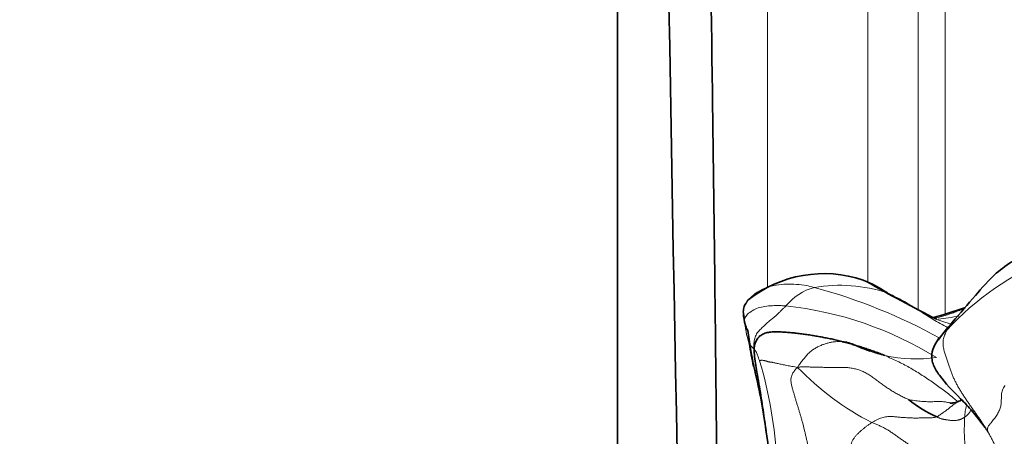
# Model space of a CAD drawing. Units: millimetres. Extents: x 0 to 1223, y 0 to 1451.
# Drawn here: x 997 to 1025, y 905 to 917 of the extents above; entities that cross this region are included whole.
import ezdxf
from ezdxf import colors
from ezdxf.entities.mleader import LeaderData, LeaderLine
from ezdxf.math import Vec2, Vec3

# ---------------------------------------------------------------- set-up
doc = ezdxf.new("R2010")
doc.units = ezdxf.units.MM
doc.layers.add('DV3_Défaut', color=7, linetype='Continuous')
doc.layers.add('Défaut', color=7, linetype='Continuous')

# ---------------------------------------------------------------- blocks, each defined once
blk = doc.blocks.new('_DOT')
at = {"color": 0}
blk.add_line((0, 0), (-1, 0), dxfattribs=at)
at = {"color": 0, "const_width": 0.333}
blk.add_lwpolyline([(-0.1665, 0, 1), (0.1665, 0, 1)], format="xyb", close=True, dxfattribs=at)
blk = doc.blocks.new('SE2')
at = {"layer": 'DV3_Défaut', "color": 7, "linetype": 'Continuous', "lineweight": 18}
for p, q in [((1018.132, 976.535), (1018.132, 909.478)), ((1020.96, 976.529), (1020.96, 909.598)), ((1022.374, 976.526), (1022.374, 908.822)), ((1023.132, 976.524), (1023.132, 908.71))]:
    blk.add_line(p, q, dxfattribs=at)
at = {"layer": 'DV3_Défaut', "color": 7, "linetype": 'Continuous', "lineweight": 35}
blk.add_line((1013.92, 975.765), (1013.92, 902.071), dxfattribs=at)
for centre, radius, start, end in [((6146.247, 1005.524), 5131.639, 180.332271, 181.150383), ((1019.726, 906.399), 3.44, 71.3101, 128.4664), ((1019.4, 906.141), 3.796, 56.2553, 67.9196), ((1041.103, 944.616), 40.398, 240.0352, 243.2097), ((1019.019, 922.132), 14.047, 285.5265, 289.4968), ((1028.542, 903.849), 6.958, 138.4732, 143.6773), ((1032.61, 910.189), 15.153, 187.3978, 191.2561), ((1035.165, 910.865), 17.796, 189.6653, 191.7921), ((1000.784, 903.031), 17.477, 7.8805, 13.9015), ((1024.21, 908.856), 3.316, 230.5256, 246.7226), ((982.49, 900.449), 35.952, 5.6881, 7.9811)]:
    blk.add_arc(centre, radius, start, end, dxfattribs=at)
at = {"layer": 'DV3_Défaut', "color": 7, "linetype": 'Continuous', "lineweight": 18}
for centre, radius, start, end in [((1028.946, 902.989), 7.804, 111.4441, 137.5783), ((1019.862, 907.961), 1.546, 105.2992, 141.2244), ((1020.167, 905.215), 4.297, 71.7995, 99.5514), ((1015.148, 893.707), 16.324, 61.3163, 74.7057), ((1017.588, 898.909), 10.078, 58.2358, 83.9137), ((1019.729, 908.629), 2.237, 182.1235, 199.6144), ((1021.701, 919.266), 10.777, 276.5835, 279.7299), ((1006.845, 904.034), 11.563, 2.5503, 16.8287), ((1022.331, 911.842), 4.401, 258.3104, 277.3445), ((1024.649, 912.652), 7.862, 223.9101, 242.9477), ((1030.409, 905.457), 6.736, 177.0947, 189.8446)]:
    blk.add_arc(centre, radius, start, end, dxfattribs=at)
at = {"layer": 'DV3_Défaut', "color": 7, "linetype": 'Continuous', "lineweight": 35}
for points, knots in [([(1016.723, 902.541), (1016.711, 904.147), (1016.697, 905.753), (1016.653, 909.893), (1016.621, 912.427), (1016.519, 920.027), (1016.446, 925.094), (1016.345, 932.694), (1016.315, 935.228), (1016.272, 940.295), (1016.258, 942.829), (1016.233, 947.896), (1016.221, 950.429), (1016.207, 955.496), (1016.206, 958.03), (1016.229, 965.63), (1016.273, 970.698), (1016.321, 975.765)], [0, 0, 0, 0, 0.0657976, 0.0657976, 0.1695979, 0.1695979, 0.3771984, 0.3771984, 0.4809987, 0.4809987, 0.5847989, 0.5847989, 0.6885992, 0.6885992, 0.7923995, 0.7923995, 1, 1, 1, 1]), ([(1027.107, 910.858), (1026.84, 910.843), (1026.442, 910.813), (1025.828, 910.601), (1025.391, 910.399), (1024.987, 910.168), (1024.498, 909.827), (1023.932, 909.159), (1023.565, 908.742), (1023.333, 908.462)], [0, 0, 0, 0, 0.181688, 0.31794, 0.412537, 0.480287, 0.609149, 0.78619, 1, 1, 1, 1]), ([(1017.528, 909.001), (1017.502, 908.959), (1017.457, 908.884), (1017.453, 908.654), (1017.484, 908.508), (1017.516, 908.383)], [0, 0, 0, 0, 0.21992, 0.456331, 1, 1, 1, 1]), ([(1017.528, 909.001), (1017.53, 909.003), (1017.534, 909.01), (1017.542, 909.023), (1017.551, 909.039), (1017.56, 909.056), (1017.57, 909.072), (1017.576, 909.082), (1017.586, 909.093)], [0, 0, 0, 0, 0.071376, 0.257101, 0.442826, 0.62855, 0.814275, 1, 1, 1, 1]), ([(1017.516, 908.385), (1017.516, 908.383), (1017.525, 908.353), (1017.545, 908.303), (1017.571, 908.257), (1017.583, 908.238)], [0, 0, 0, 0, 0.040445, 0.599834, 1, 1, 1, 1]), ([(1020.24, 907.925), (1020.271, 907.922), (1020.333, 907.913), (1020.424, 907.891), (1020.513, 907.862), (1020.6, 907.828), (1020.687, 907.792), (1020.772, 907.755), (1020.857, 907.72), (1020.938, 907.687), (1020.99, 907.668), (1021.014, 907.659)], [0, 0, 0, 0, 0.112853, 0.225707, 0.33856, 0.451414, 0.564267, 0.677121, 0.789974, 0.902827, 1, 1, 1, 1]), ([(1022.968, 908.03), (1022.918, 907.962), (1022.828, 907.834), (1022.749, 907.611), (1022.759, 907.411), (1022.824, 907.2), (1023.058, 906.828), (1023.459, 906.435), (1023.848, 906.034), (1024.048, 905.782), (1024.125, 905.676), (1024.165, 905.619)], [0, 0, 0, 0, 0.069583, 0.152767, 0.200399, 0.25375, 0.375536, 0.695127, 0.858801, 0.937001, 1, 1, 1, 1]), ([(1018.092, 905.445), (1018.076, 905.551), (1018.03, 905.869), (1017.955, 906.413), (1017.846, 907.015), (1017.775, 907.456), (1017.756, 907.68), (1017.757, 907.738)], [0, 0, 0, 0, 0.142857, 0.428571, 0.714286, 0.928571, 1, 1, 1, 1]), ([(1023.583, 906.282), (1023.541, 906.257), (1023.486, 906.226), (1023.389, 906.208), (1023.337, 906.197), (1023.31, 906.196), (1023.298, 906.197), (1023.291, 906.197), (1023.281, 906.199), (1023.274, 906.2), (1023.267, 906.202)], [0, 0, 0, 0, 0.501758, 0.741773, 0.858818, 0.917092, 0.946315, 0.954259, 0.964371, 1, 1, 1, 1])]:
    blk.add_open_spline(points, degree=3, knots=knots, dxfattribs=at)
at = {"layer": 'DV3_Défaut', "color": 7, "linetype": 'Continuous', "lineweight": 18}
for points, knots in [([(1017.586, 909.093), (1017.588, 909.096), (1017.664, 909.172), (1017.804, 909.296), (1018.037, 909.438), (1018.313, 909.51), (1018.59, 909.546), (1018.879, 909.544), (1019.144, 909.522), (1019.337, 909.481), (1019.424, 909.46), (1019.454, 909.453)], [0, 0, 0, 0, 0.035714, 0.142857, 0.285714, 0.428571, 0.571429, 0.714286, 0.857143, 0.964286, 1, 1, 1, 1]), ([(1021.509, 909.297), (1021.533, 909.287), (1021.681, 909.215), (1021.974, 909.067), (1022.348, 908.838), (1022.741, 908.579), (1023.032, 908.411), (1023.191, 908.325), (1023.212, 908.314)], [0, 0, 0, 0, 0.060221, 0.240884, 0.481768, 0.722652, 0.963536, 1, 1, 1, 1]), ([(1017.493, 908.546), (1017.493, 908.553), (1017.491, 908.568), (1017.488, 908.591), (1017.485, 908.613), (1017.482, 908.635), (1017.478, 908.657), (1017.474, 908.679), (1017.47, 908.702), (1017.465, 908.724), (1017.461, 908.746), (1017.458, 908.768), (1017.457, 908.789), (1017.458, 908.81), (1017.459, 908.83), (1017.463, 908.85), (1017.467, 908.87), (1017.472, 908.889), (1017.478, 908.908), (1017.486, 908.926), (1017.494, 908.943), (1017.503, 908.96), (1017.512, 908.976), (1017.521, 908.989), (1017.526, 908.998), (1017.528, 909.001)], [0, 0, 0, 0, 0.044217, 0.088434, 0.132651, 0.176868, 0.221085, 0.265303, 0.30952, 0.353737, 0.397954, 0.442171, 0.486388, 0.530605, 0.574822, 0.619039, 0.663256, 0.707473, 0.751691, 0.795908, 0.840125, 0.884342, 0.928559, 0.972776, 1, 1, 1, 1]), ([(1018.657, 908.93), (1018.629, 908.931), (1018.564, 908.936), (1018.416, 908.946), (1018.218, 908.936), (1018.011, 908.914), (1017.824, 908.865), (1017.669, 908.775), (1017.55, 908.683), (1017.504, 908.598), (1017.493, 908.561), (1017.493, 908.546)], [0, 0, 0, 0, 0.035714, 0.142857, 0.285714, 0.428571, 0.571429, 0.714286, 0.857143, 0.964286, 1, 1, 1, 1]), ([(1022.825, 908.577), (1022.829, 908.578), (1022.877, 908.589), (1022.969, 908.613), (1023.101, 908.65), (1023.232, 908.693), (1023.365, 908.74), (1023.499, 908.792), (1023.604, 908.834), (1023.664, 908.858), (1023.678, 908.864)], [0, 0, 0, 0, 0.0141772, 0.1704302, 0.3266833, 0.4829363, 0.6391893, 0.7954424, 0.9516954, 1, 1, 1, 1]), ([(1022.877, 908.561), (1022.912, 908.547), (1022.984, 908.519), (1023.097, 908.479), (1023.204, 908.445), (1023.272, 908.425), (1023.3, 908.417)], [0, 0, 0, 0, 0.250521, 0.529118, 0.807715, 1, 1, 1, 1]), ([(1023.336, 908.465), (1023.319, 908.448), (1023.283, 908.407), (1023.234, 908.339), (1023.203, 908.288), (1023.185, 908.253)], [0, 0, 0, 0, 0.293111, 0.646555, 1, 1, 1, 1]), ([(1022.977, 908.042), (1022.985, 908.051), (1023.009, 908.079), (1023.055, 908.128), (1023.117, 908.189), (1023.161, 908.23), (1023.185, 908.253)], [0, 0, 0, 0, 0.142857, 0.428571, 0.714286, 1, 1, 1, 1]), ([(1017.621, 907.878), (1017.621, 907.879), (1017.626, 907.873), (1017.635, 907.86), (1017.645, 907.844), (1017.662, 907.823), (1017.677, 907.802), (1017.697, 907.779), (1017.719, 907.755), (1017.741, 907.739), (1017.752, 907.731), (1017.757, 907.738)], [0, 0, 0, 0, 0.035714, 0.142857, 0.285714, 0.428571, 0.571429, 0.714286, 0.857143, 0.964286, 1, 1, 1, 1]), ([(1017.913, 907.382), (1017.911, 907.387), (1017.903, 907.403), (1017.887, 907.441), (1017.879, 907.497), (1017.859, 907.549), (1017.836, 907.599), (1017.812, 907.648), (1017.786, 907.683), (1017.769, 907.712), (1017.762, 907.729), (1017.757, 907.738)], [0, 0, 0, 0, 0.035714, 0.142857, 0.285714, 0.428571, 0.571429, 0.714286, 0.857143, 0.964286, 1, 1, 1, 1]), ([(1021.014, 907.659), (1021.018, 907.657), (1021.049, 907.646), (1021.109, 907.625), (1021.192, 907.599), (1021.275, 907.575), (1021.357, 907.552), (1021.412, 907.538), (1021.439, 907.532)], [0, 0, 0, 0, 0.027038, 0.221631, 0.416223, 0.610815, 0.805408, 1, 1, 1, 1]), ([(1023.482, 906.243), (1023.445, 906.276), (1023.36, 906.349), (1023.224, 906.459), (1023.074, 906.573), (1022.922, 906.685), (1022.768, 906.793), (1022.611, 906.9), (1022.452, 907.003), (1022.291, 907.104), (1022.126, 907.2), (1021.959, 907.291), (1021.788, 907.376), (1021.615, 907.456), (1021.498, 907.507), (1021.439, 907.532)], [0, 0, 0, 0, 0.061967, 0.140136, 0.218306, 0.296475, 0.374645, 0.452814, 0.530983, 0.609153, 0.687322, 0.765492, 0.843661, 0.921831, 1, 1, 1, 1]), ([(1022.102, 906.296), (1022.144, 906.287), (1022.263, 906.268), (1022.435, 906.247), (1022.598, 906.236), (1022.751, 906.235), (1022.892, 906.24), (1023.023, 906.241), (1023.145, 906.23), (1023.223, 906.213), (1023.263, 906.203), (1023.265, 906.202)], [0, 0, 0, 0, 0.124214, 0.248429, 0.372643, 0.496858, 0.621072, 0.745286, 0.869501, 0.993715, 1, 1, 1, 1]), ([(1022.899, 905.81), (1022.932, 905.826), (1022.992, 905.869), (1023.082, 905.932), (1023.171, 905.996), (1023.258, 906.064), (1023.343, 906.132), (1023.426, 906.196), (1023.5, 906.246), (1023.549, 906.269), (1023.57, 906.277)], [0, 0, 0, 0, 0.128386, 0.256772, 0.385158, 0.513544, 0.64193, 0.770316, 0.898701, 1, 1, 1, 1]), ([(1023.681, 905.799), (1023.684, 905.827), (1023.689, 905.885), (1023.7, 905.968), (1023.715, 906.049), (1023.729, 906.106), (1023.737, 906.137), (1023.738, 906.143)], [0, 0, 0, 0, 0.235589, 0.471178, 0.706767, 0.942356, 1, 1, 1, 1]), ([(1023.861, 906.014), (1023.86, 906.012), (1023.857, 906.001), (1023.849, 905.981), (1023.835, 905.956), (1023.82, 905.931), (1023.801, 905.908), (1023.781, 905.884), (1023.759, 905.862), (1023.734, 905.84), (1023.708, 905.818), (1023.69, 905.805), (1023.681, 905.799)], [0, 0, 0, 0, 0.028742, 0.136659, 0.244577, 0.352494, 0.460412, 0.56833, 0.676247, 0.784165, 0.892082, 1, 1, 1, 1]), ([(1024.169, 905.614), (1024.178, 905.601), (1024.199, 905.573), (1024.231, 905.531), (1024.264, 905.488), (1024.297, 905.443), (1024.318, 905.413), (1024.334, 905.388)], [0, 0, 0, 0, 0.187824, 0.390868, 0.593912, 0.796956, 1, 1, 1, 1]), ([(1024.8, 904.284), (1024.797, 904.291), (1024.784, 904.333), (1024.76, 904.409), (1024.726, 904.511), (1024.691, 904.612), (1024.655, 904.713), (1024.616, 904.813), (1024.576, 904.911), (1024.534, 905.008), (1024.489, 905.104), (1024.441, 905.198), (1024.391, 905.291), (1024.356, 905.352), (1024.334, 905.388)], [0, 0, 0, 0, 0.0194864, 0.108624, 0.1977616, 0.2868992, 0.3760368, 0.4651744, 0.554312, 0.6434496, 0.7325872, 0.8217248, 0.9108624, 1, 1, 1, 1])]:
    blk.add_open_spline(points, degree=3, knots=knots, dxfattribs=at)
for points in [[(1017.757, 907.738), (1017.754, 907.776), (1017.753, 907.82), (1017.754, 907.887), (1017.762, 907.953), (1017.778, 908.018), (1017.8, 908.082), (1017.829, 908.142), (1017.867, 908.197), (1017.911, 908.246), (1017.957, 908.291), (1018.001, 908.333), (1018.042, 908.373), (1018.082, 908.411), (1018.121, 908.448), (1018.161, 908.483), (1018.202, 908.517), (1018.244, 908.55), (1018.285, 908.582), (1018.326, 908.614), (1018.363, 908.646), (1018.398, 908.679), (1018.431, 908.711), (1018.463, 908.743), (1018.495, 908.776), (1018.527, 908.807), (1018.56, 908.839), (1018.592, 908.87), (1018.625, 908.9), (1018.646, 908.92), (1018.657, 908.93)], [(1024.334, 905.388), (1024.309, 905.433), (1024.27, 905.497), (1024.21, 905.592), (1024.149, 905.686), (1024.086, 905.778), (1024.022, 905.87), (1023.957, 905.961), (1023.894, 906.052), (1023.831, 906.142), (1023.768, 906.233), (1023.708, 906.323), (1023.648, 906.413), (1023.59, 906.503), (1023.534, 906.594), (1023.48, 906.686), (1023.429, 906.781), (1023.382, 906.877), (1023.339, 906.977), (1023.299, 907.08), (1023.262, 907.185), (1023.226, 907.293), (1023.191, 907.402), (1023.153, 907.514), (1023.116, 907.631), (1023.085, 907.754), (1023.07, 907.882), (1023.083, 908.012), (1023.127, 908.138), (1023.168, 908.221), (1023.185, 908.253)], [(1018.985, 907.199), (1019.007, 907.243), (1019.058, 907.313), (1019.134, 907.417), (1019.213, 907.514), (1019.296, 907.601), (1019.384, 907.676), (1019.475, 907.739), (1019.57, 907.791), (1019.666, 907.833), (1019.763, 907.867), (1019.859, 907.894), (1019.956, 907.914), (1020.052, 907.926), (1020.147, 907.931), (1020.209, 907.928), (1020.24, 907.925)], [(1017.913, 907.382), (1017.914, 907.391), (1017.923, 907.394), (1017.938, 907.398), (1017.956, 907.401), (1017.976, 907.403), (1017.999, 907.402), (1018.023, 907.398), (1018.049, 907.392), (1018.075, 907.385), (1018.101, 907.378), (1018.126, 907.37), (1018.149, 907.363), (1018.17, 907.358), (1018.19, 907.354), (1018.211, 907.351), (1018.235, 907.348), (1018.264, 907.345), (1018.299, 907.338), (1018.339, 907.33), (1018.385, 907.32), (1018.435, 907.309), (1018.489, 907.296), (1018.548, 907.283), (1018.611, 907.269), (1018.679, 907.254), (1018.751, 907.241), (1018.825, 907.229), (1018.901, 907.217), (1018.951, 907.208), (1018.985, 907.199)], [(1018.985, 907.199), (1018.949, 907.171), (1018.898, 907.113), (1018.836, 907.022), (1018.8, 906.923), (1018.793, 906.821), (1018.807, 906.721), (1018.832, 906.623), (1018.861, 906.528), (1018.889, 906.433), (1018.917, 906.339), (1018.945, 906.245), (1018.973, 906.152), (1019.002, 906.058), (1019.03, 905.964), (1019.059, 905.87), (1019.086, 905.776), (1019.113, 905.681), (1019.139, 905.585), (1019.163, 905.488), (1019.187, 905.391), (1019.21, 905.293), (1019.232, 905.196), (1019.255, 905.098), (1019.277, 904.999), (1019.299, 904.901), (1019.32, 904.803), (1019.342, 904.704), (1019.363, 904.605), (1019.376, 904.539), (1019.383, 904.506)], [(1022.102, 906.296), (1022.084, 906.303), (1022.007, 906.339), (1021.894, 906.395), (1021.782, 906.454), (1021.673, 906.518), (1021.566, 906.585), (1021.461, 906.656), (1021.358, 906.73), (1021.257, 906.806), (1021.155, 906.883), (1021.051, 906.957), (1020.942, 907.025), (1020.827, 907.084), (1020.707, 907.132), (1020.582, 907.167), (1020.456, 907.189), (1020.33, 907.2), (1020.205, 907.202), (1020.082, 907.201), (1019.961, 907.201), (1019.842, 907.201), (1019.724, 907.203), (1019.608, 907.205), (1019.496, 907.208), (1019.389, 907.211), (1019.286, 907.213), (1019.188, 907.215), (1019.092, 907.215), (1019.03, 907.213), (1018.985, 907.199)], [(1024.334, 905.388), (1024.334, 905.392), (1024.333, 905.402), (1024.329, 905.418), (1024.325, 905.434), (1024.322, 905.452), (1024.323, 905.473), (1024.33, 905.5), (1024.344, 905.533), (1024.369, 905.572), (1024.403, 905.619), (1024.444, 905.669), (1024.487, 905.723), (1024.529, 905.777), (1024.569, 905.833), (1024.604, 905.888), (1024.635, 905.944), (1024.661, 906), (1024.682, 906.057), (1024.697, 906.113), (1024.707, 906.17), (1024.713, 906.227), (1024.714, 906.285), (1024.714, 906.344), (1024.715, 906.404), (1024.721, 906.465), (1024.735, 906.528), (1024.759, 906.592), (1024.792, 906.656), (1024.817, 906.7), (1024.825, 906.685)], [(1022.899, 905.81), (1022.879, 905.8), (1022.833, 905.793), (1022.766, 905.786), (1022.7, 905.782), (1022.635, 905.781), (1022.569, 905.78), (1022.504, 905.779), (1022.438, 905.778), (1022.373, 905.777), (1022.308, 905.777), (1022.243, 905.777), (1022.179, 905.779), (1022.116, 905.782), (1022.053, 905.785), (1021.99, 905.789), (1021.928, 905.793), (1021.866, 905.798), (1021.804, 905.804), (1021.743, 905.81), (1021.681, 905.816), (1021.619, 905.819), (1021.555, 905.819), (1021.49, 905.814), (1021.422, 905.803), (1021.354, 905.785), (1021.283, 905.761), (1021.213, 905.73), (1021.142, 905.692), (1021.096, 905.665), (1021.073, 905.65)], [(1022.899, 905.81), (1022.91, 905.805), (1022.93, 905.794), (1022.962, 905.778), (1022.992, 905.764), (1023.023, 905.753), (1023.053, 905.746), (1023.083, 905.74), (1023.112, 905.735), (1023.142, 905.731), (1023.173, 905.726), (1023.204, 905.722), (1023.235, 905.717), (1023.266, 905.712), (1023.297, 905.709), (1023.327, 905.707), (1023.357, 905.707), (1023.386, 905.707), (1023.415, 905.708), (1023.444, 905.71), (1023.472, 905.714), (1023.499, 905.719), (1023.525, 905.725), (1023.55, 905.733), (1023.574, 905.742), (1023.596, 905.753), (1023.618, 905.764), (1023.639, 905.775), (1023.66, 905.787), (1023.674, 905.794), (1023.681, 905.799)], [(1021.073, 905.65), (1021.05, 905.635), (1021.004, 905.603), (1020.935, 905.554), (1020.868, 905.503), (1020.803, 905.45), (1020.739, 905.395), (1020.677, 905.337), (1020.62, 905.276), (1020.569, 905.211), (1020.527, 905.143), (1020.497, 905.074), (1020.482, 905.003), (1020.478, 904.932), (1020.483, 904.862), (1020.496, 904.793), (1020.513, 904.724), (1020.533, 904.655), (1020.554, 904.585), (1020.575, 904.516), (1020.594, 904.446), (1020.612, 904.376), (1020.629, 904.306), (1020.644, 904.235), (1020.659, 904.165), (1020.673, 904.094), (1020.686, 904.023), (1020.699, 903.952), (1020.713, 903.882), (1020.721, 903.834), (1020.726, 903.81)], [(1023.772, 904.306), (1023.736, 904.316), (1023.667, 904.322), (1023.563, 904.336), (1023.459, 904.355), (1023.353, 904.38), (1023.248, 904.41), (1023.144, 904.445), (1023.041, 904.486), (1022.94, 904.531), (1022.84, 904.58), (1022.742, 904.633), (1022.646, 904.689), (1022.551, 904.747), (1022.458, 904.807), (1022.365, 904.868), (1022.272, 904.928), (1022.179, 904.989), (1022.087, 905.051), (1021.995, 905.113), (1021.904, 905.175), (1021.814, 905.239), (1021.723, 905.303), (1021.633, 905.367), (1021.542, 905.427), (1021.449, 905.482), (1021.355, 905.53), (1021.261, 905.573), (1021.166, 905.612), (1021.102, 905.636), (1021.073, 905.65)]]:
    blk.add_open_spline(points, degree=3, dxfattribs=at)
at = {"layer": 'DV3_Défaut', "color": 7, "linetype": 'Continuous', "lineweight": 35}
blk.add_open_spline([(1021.439, 907.532), (1021.393, 907.552), (1021.299, 907.589), (1021.159, 907.643), (1021.016, 907.694), (1020.873, 907.742), (1020.73, 907.787), (1020.586, 907.83), (1020.441, 907.872), (1020.297, 907.912), (1020.152, 907.95), (1020.007, 907.985), (1019.861, 908.016), (1019.716, 908.045), (1019.57, 908.071), (1019.425, 908.096), (1019.28, 908.119), (1019.135, 908.14), (1018.991, 908.158), (1018.846, 908.173), (1018.702, 908.186), (1018.557, 908.196), (1018.412, 908.202), (1018.267, 908.2), (1018.126, 908.183), (1017.999, 908.14), (1017.895, 908.069), (1017.823, 907.972), (1017.779, 907.86), (1017.762, 907.782), (1017.757, 907.738)], degree=3, dxfattribs=at)

msp = doc.modelspace()

# ---------------------------------------------------------------- block references
at = {"layer": 'Défaut'}
msp.add_blockref('SE2', (0, 0), dxfattribs=at)

# ---------------------------------------------------------------- leaders
at = {"layer": 'Défaut', "color": 7, "linetype": 'Continuous', "lineweight": 18}
ml = msp.add_multileader_mtext('Standard', dxfattribs=at)
ml.set_content('{\\pxsm0.9;\\fSolid Edge ISO|b1||i0||c0|p34;\\W1.;26/09/2017\\P}', color=256)
ml.set_leader_properties()
ml.set_arrow_properties(name='DOT')
ml.build(insert=Vec2(0, 0))
ml.multileader.update_dxf_attribs({"leader_type": 0, "dogleg_length": 0, "arrow_head_size": 12})
ctx = ml.context
ctx.base_point, ctx.char_height, ctx.arrow_head_size, ctx.landing_gap_size = Vec3(1000.337, 1443.801), 12, 12, 4.2
notes = []
notes.append((ctx, [(0, (0, 0, 0), (0, 0), (1, 0), 1, [])]))
ctx.mtext.insert = Vec3(1002.337, 1449.921)
for ctx, leaders in notes:
    for number, flags, end, landing, length, lines in leaders:
        leader = LeaderData()
        leader.index, (leader.has_last_leader_line, leader.has_dogleg_vector, leader.attachment_direction) = number, flags
        leader.last_leader_point, leader.dogleg_vector, leader.dogleg_length = Vec3(end), Vec3(landing), length
        for number, points, colour, breaks in lines:
            line = LeaderLine()
            line.index, line.vertices, line.color, line.breaks = number, Vec3.list(points), colors.encode_raw_color(colour), breaks
            leader.lines.append(line)
        ctx.leaders.append(leader)

doc.saveas('drawing.dxf')
